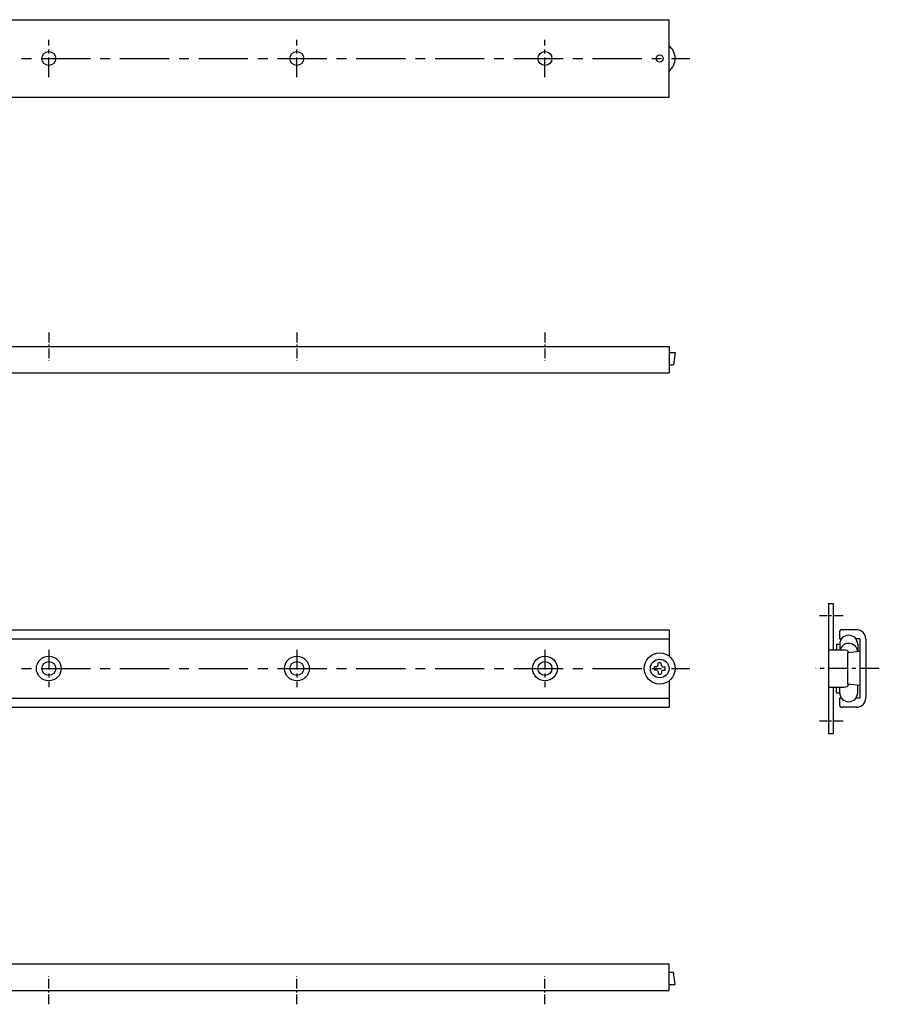
# Model space of a CAD drawing. Extents: x 10 to 549, y 10 to 370.
# Drawn here: x 271 to 549, y 44 to 361 of the extents above; entities that cross this region are included whole.
import ezdxf

# ---------------------------------------------------------------- set-up
doc = ezdxf.new("R2010")
doc.units = 0
doc.header["$MEASUREMENT"] = 0
doc.linetypes.add('CENTER', pattern=[50.8, 31.75, -6.35, 6.35, -6.35])
doc.layers.add('1', color=7, linetype='CONTINUOUS')
doc.layers.add('4', color=1, linetype='CENTER')

msp = doc.modelspace()

# ---------------------------------------------------------------- linework, layer by layer
at = {"layer": '1', "linetype": 'Continuous'}
for p, q in [((80.73, 361.36), (480.73, 361.36)), ((480.73, 336.36), (480.73, 361.36)), ((80.73, 336.36), (480.73, 336.36)), ((80.73, 255.98), (480.73, 255.98)), ((480.73, 255.98), (480.73, 247.48)), ((480.73, 254.08), (482.73, 254.08)), ((482.73, 254.08), (482.23, 250.08)), ((480.73, 250.08), (482.23, 250.08)), ((80.73, 247.48), (480.73, 247.48)), ((532.17, 173.23), (532.17, 131.23)), ((532.17, 173.23), (533.67, 173.23)), ((533.67, 173.23), (533.67, 158.23)), ((153.73, 164.73), (480.73, 164.73)), ((480.73, 164.73), (480.73, 156.23)), ((535.67, 163.73), (535.67, 161.83)), ((541.17, 164.73), (536.67, 164.73)), ((153.55, 161.83), (480.73, 161.83)), ((534.77, 160.03), (535.77, 160.03)), ((534.77, 160.03), (534.77, 158.23)), ((536.39, 161.83), (535.67, 161.83)), ((535.77, 160.03), (535.77, 158.23)), ((542.27, 161.83), (540.94, 161.83)), ((541.57, 160.03), (541.57, 157.65)), ((542.27, 161.83), (542.27, 142.63)), ((544.17, 161.73), (544.17, 142.73)), ((532.17, 158.23), (537.17, 158.23)), ((542.27, 157.73), (538.27, 157.23)), ((538.27, 157.23), (538.27, 147.23)), ((476.67, 152.76), (476, 152.75)), ((477.04, 152.93), (476.67, 152.76)), ((477.04, 152.93), (477.2, 153.29)), ((477.2, 153.29), (477.21, 153.96)), ((478.26, 153.29), (478.25, 153.96)), ((478.42, 152.93), (478.26, 153.29)), ((478.42, 152.93), (478.79, 152.76)), ((478.79, 152.76), (479.45, 152.75)), ((476.67, 151.71), (476, 151.72)), ((477.04, 151.54), (476.67, 151.71)), ((477.04, 151.54), (477.2, 151.17)), ((477.2, 151.17), (477.21, 150.51)), ((478.26, 151.17), (478.25, 150.51)), ((478.42, 151.54), (478.26, 151.17)), ((478.42, 151.54), (478.79, 151.71)), ((478.79, 151.71), (479.45, 151.72)), ((480.73, 148.23), (480.73, 139.73)), ((532.17, 146.23), (537.17, 146.23)), ((533.67, 146.23), (533.67, 131.23)), ((534.77, 144.43), (534.77, 146.23)), ((535.77, 144.43), (535.77, 146.23)), ((542.27, 146.73), (538.27, 147.23)), ((541.57, 144.43), (541.57, 146.82)), ((534.77, 144.43), (535.77, 144.43)), ((153.55, 142.63), (480.73, 142.63)), ((153.73, 139.73), (480.73, 139.73)), ((536.39, 142.63), (535.67, 142.63)), ((535.67, 142.63), (535.67, 140.73)), ((541.17, 139.73), (536.67, 139.73)), ((542.27, 142.63), (540.94, 142.63)), ((532.17, 131.23), (533.67, 131.23)), ((80.73, 56.99), (480.73, 56.99)), ((480.73, 48.49), (480.73, 56.99)), ((480.73, 54.39), (482.23, 54.39)), ((482.73, 50.39), (482.23, 54.39)), ((80.73, 48.49), (480.73, 48.49)), ((480.73, 50.39), (482.73, 50.39))]:
    msp.add_line(p, q, dxfattribs=at)
for centre, radius in [((280.73, 348.86), 2.25), ((360.73, 348.86), 2.25), ((440.73, 348.86), 2.25), ((477.73, 348.86), 1.15), ((280.73, 152.23), 4), ((360.73, 152.23), 4), ((440.73, 152.23), 4), ((477.73, 152.23), 5), ((280.73, 152.23), 2.25), ((360.73, 152.23), 2.25), ((440.73, 152.23), 2.25), ((477.73, 152.23), 3)]:
    msp.add_circle(centre, radius, dxfattribs=at)
for centre, radius, start, end in [((477.73, 348.86), 5, 306.8699, 53.1301), ((536.67, 163.73), 1, 90, 180), ((538.67, 160.03), 2.9, 0, 180), ((541.17, 161.73), 3, 0, 90), ((538.67, 157.43), 2.9, 4.183, 163.9866), ((537.17, 156.23), 2, 32.4606, 90), ((477.73, 152.23), 1.8, 163.3283, 196.6717), ((477.73, 152.23), 1.8, 73.3283, 106.6717), ((477.73, 152.23), 1.8, 343.3283, 16.6717), ((477.73, 152.23), 1.8, 253.3283, 286.6717), ((537.17, 148.23), 2, 270, 327.5394), ((538.67, 144.43), 2.9, 180, 0), ((536.67, 140.73), 1, 180, 270), ((541.17, 142.73), 3, 270, 0)]:
    msp.add_arc(centre, radius, start, end, dxfattribs=at)
at = {"layer": '4', "linetype": 'CENTER', "ltscale": 0.2}
for p, q in [((280.73, 342.86), (280.73, 354.86)), ((360.73, 342.86), (360.73, 354.86)), ((440.73, 342.86), (440.73, 354.86)), ((280.73, 158.23), (280.73, 146.23)), ((360.73, 158.23), (360.73, 146.23)), ((440.73, 158.23), (440.73, 146.23)), ((548.55, 152.23), (528.05, 152.23))]:
    msp.add_line(p, q, dxfattribs=at)
at = {"layer": '4', "linetype": 'CENTER', "ltscale": 0.5}
for p, q in [((75.09, 348.86), (487.4, 348.86)), ((75.09, 152.23), (487.4, 152.23))]:
    msp.add_line(p, q, dxfattribs=at)
at = {"layer": '4', "linetype": 'CENTER', "ltscale": 0.1}
for p, q in [((280.73, 260.48), (280.73, 251.48)), ((360.73, 260.48), (360.73, 251.48)), ((440.73, 260.48), (440.73, 251.48)), ((536.91, 169.23), (529.22, 169.23)), ((536.91, 135.23), (529.22, 135.23)), ((280.73, 43.99), (280.73, 52.99)), ((360.73, 43.99), (360.73, 52.99)), ((440.73, 43.99), (440.73, 52.99))]:
    msp.add_line(p, q, dxfattribs=at)

doc.saveas('drawing.dxf')
